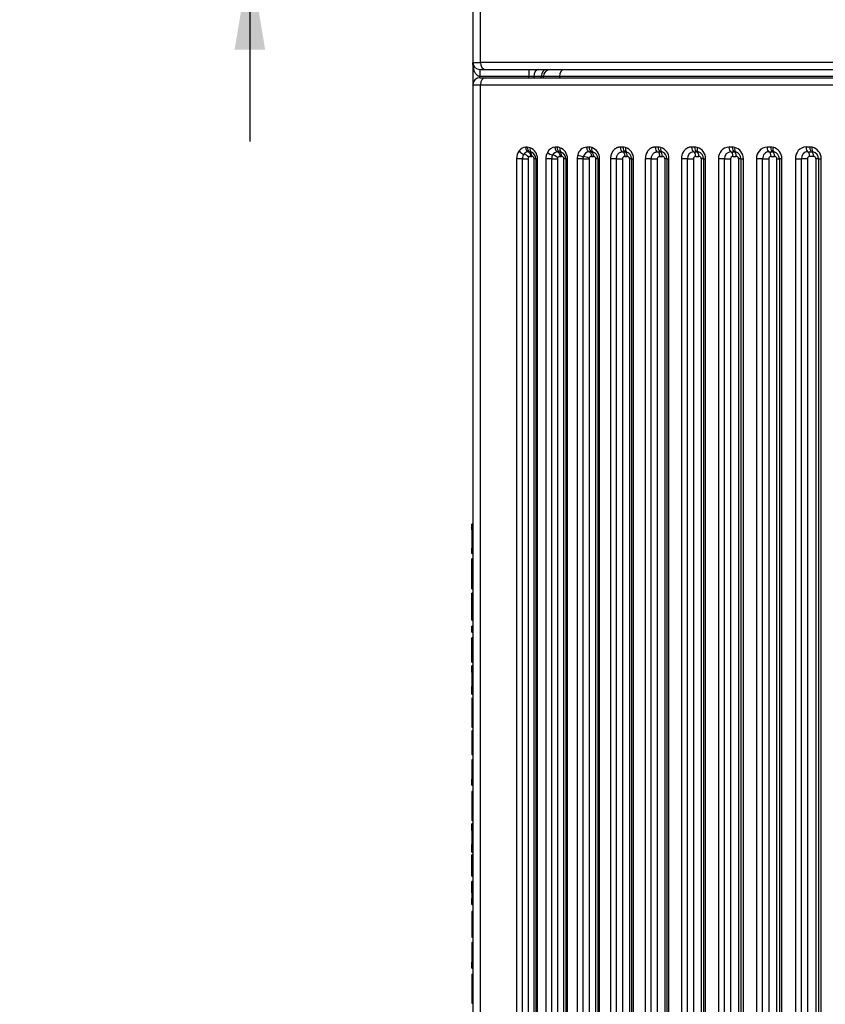
# Model space of a CAD drawing. Units: millimetres. Extents: x 0 to 291, y -20 to 204.
# Drawn here: x 117 to 145, y 113 to 147 of the extents above; entities that cross this region are included whole.
import ezdxf
from ezdxf import colors
from ezdxf.entities.mleader import LeaderData, LeaderLine
from ezdxf.enums import TextEntityAlignment as Align
from ezdxf.math import Vec2, Vec3

# ---------------------------------------------------------------- set-up
doc = ezdxf.new("R2010")
doc.units = ezdxf.units.MM
for name, color, linetype in [('CUERPOPAPELERA_C', 7, 'Continuous'), ('Predeterminado', 7, 'Continuous'), ('PUERTAPAPELERA', 7, 'Continuous')]:
    doc.layers.add(name, color=color, linetype=linetype)
doc.styles.add('SEACAD_Arial', font='arial.ttf')
doc.dimstyles.new('ISO', dxfattribs={"dimtxt": 3.125, "dimasz": 3.125, "dimexe": 1.5625, "dimexo": 0, "dimgap": 0.78125, "dimtad": 0, "dimlfac": 12.5, "dimtxsty": 'SEACAD_Arial', "dimblk1": '_SE_FILLED', "dimblk2": '_SE_FILLED', "dimsah": 1, "dimcen": 1.5625, "dimadec": 1, "dimazin": 0, "dimtfac": 0.5, "dimtmove": 0, "dimatfit": 3, "dimfxl": 1, "dimarcsym": 0})

# ---------------------------------------------------------------- blocks, each defined once
blk = doc.blocks.new('SE')
at = {"layer": 'CUERPOPAPELERA_C', "color": 7, "linetype": 'Continuous'}
for p, q in [((132.5, 158.796), (132.5, 145.045)), ((132.758, 145.045), (132.758, 158.796)), ((132.5, 145.045), (132.5, 144.285)), ((132.5, 145.045), (132.758, 145.045)), ((156.5, 145.045), (132.758, 145.045)), ((132.74, 144.805), (132.92, 144.805)), ((132.74, 144.805), (132.74, 144.565)), ((132.92, 144.805), (156.5, 144.805)), ((134.4, 144.805), (134.4, 144.565)), ((132.74, 144.525), (132.74, 144.565)), ((134.4, 144.565), (132.74, 144.565)), ((134.4, 144.525), (134.4, 144.565)), ((134.57, 144.565), (134.4, 144.565)), ((134.829, 144.565), (134.57, 144.565)), ((134.57, 144.565), (134.57, 144.525)), ((134.829, 144.525), (134.829, 144.565)), ((134.9, 144.565), (134.829, 144.565)), ((135.449, 144.565), (134.9, 144.565)), ((134.9, 144.525), (134.9, 144.565)), ((156.5, 144.565), (135.449, 144.565)), ((135.449, 144.565), (135.449, 144.525))]:
    blk.add_line(p, q, dxfattribs=at)
for centre, start, end in [((132.74, 145.045), 180, 270), ((135.14, 144.565), 90, 180)]:
    blk.add_arc(centre, 0.24, start, end, dxfattribs=at)
for centre, major_axis, ratio, start_param, end_param in [((132.92, 145.045), (0, -0.24), 0.677459, 4.712389, 6.283185), ((134.74, 144.565), (0, 0.24), 0.707107, 0, 1.570796), ((134.999, 144.565), (0, 0.24), 0.707107, 0, 1.570796), ((135.607, 144.565), (0, 0.24), 0.656414, 0, 1.570796)]:
    blk.add_ellipse(centre, major_axis=major_axis, ratio=ratio, start_param=start_param, end_param=end_param, dxfattribs=at)
blk.add_open_spline([(132.74, 144.565), (132.737, 144.565), (132.731, 144.565), (132.722, 144.566), (132.713, 144.568), (132.704, 144.57), (132.695, 144.573), (132.686, 144.577), (132.677, 144.581), (132.668, 144.586), (132.66, 144.592), (132.646, 144.602), (132.629, 144.618), (132.608, 144.643), (132.588, 144.672), (132.563, 144.717), (132.537, 144.782), (132.519, 144.851), (132.509, 144.911), (132.504, 144.953), (132.5, 144.998), (132.5, 145.028), (132.5, 145.045)], degree=3, knots=[0, 0, 0, 0, 0.014165, 0.028444, 0.042915, 0.057653, 0.072729, 0.088209, 0.104155, 0.120622, 0.137661, 0.155319, 0.203935, 0.258259, 0.3187, 0.385552, 0.52068, 0.686032, 0.760354, 0.845376, 0.909598, 1, 1, 1, 1], dxfattribs=at)
at = {"layer": 'PUERTAPAPELERA', "color": 7, "linetype": 'Continuous'}
for p, q in [((132.5, 144.285), (132.758, 144.285)), ((132.5, 144.285), (132.5, 86.325)), ((132.74, 144.525), (132.92, 144.525)), ((132.758, 144.285), (156.5, 144.285)), ((132.758, 86.325), (132.758, 144.285)), ((132.92, 144.525), (156.5, 144.525)), ((134.349, 142.156), (134.306, 142.156)), ((134.385, 142.001), (134.428, 142.001)), ((134.428, 142.001), (134.491, 141.989)), ((135.366, 142.157), (135.306, 142.157)), ((135.385, 142.001), (135.445, 142.001)), ((135.445, 142.001), (135.507, 141.99)), ((136.456, 142.158), (136.383, 142.158)), ((136.46, 142.002), (136.534, 142.002)), ((136.534, 142.002), (136.595, 141.991)), ((137.608, 142.159), (137.522, 142.159)), ((137.598, 142.002), (137.684, 142.002)), ((137.684, 142.002), (137.743, 141.992)), ((138.809, 142.16), (138.714, 142.16)), ((138.788, 142.003), (138.884, 142.003)), ((138.884, 142.003), (138.941, 141.994)), ((140.053, 142.161), (139.949, 142.161)), ((140.021, 142.003), (140.126, 142.003)), ((140.126, 142.003), (140.181, 141.995)), ((141.333, 142.162), (141.22, 142.162)), ((141.29, 142.004), (141.403, 142.004)), ((141.403, 142.004), (141.456, 141.996)), ((142.642, 142.163), (142.522, 142.163)), ((142.589, 142.004), (142.709, 142.004)), ((142.709, 142.004), (142.76, 141.998)), ((142.748, 142), (142.748, 142)), ((142.749, 142.003), (142.749, 142.003)), ((143.977, 142.163), (143.85, 142.163)), ((143.913, 142.004), (144.04, 142.004)), ((144.04, 142.004), (144.088, 141.999)), ((134.185, 141.765), (133.988, 141.765)), ((133.988, 141.765), (133.988, 89.045)), ((134.185, 89.045), (134.185, 141.765)), ((134.382, 141.765), (134.382, 89.045)), ((134.464, 141.845), (134.507, 141.845)), ((134.587, 89.045), (134.587, 141.765)), ((134.644, 141.765), (134.701, 141.765)), ((134.644, 141.765), (134.644, 89.045)), ((134.701, 89.045), (134.701, 141.765)), ((135.184, 141.765), (134.984, 141.765)), ((134.984, 141.765), (134.984, 89.045)), ((135.184, 89.045), (135.184, 141.765)), ((135.382, 141.765), (135.382, 89.045)), ((135.463, 141.845), (135.523, 141.845)), ((135.603, 89.045), (135.602, 141.765)), ((135.663, 141.765), (135.723, 141.765)), ((135.663, 141.765), (135.663, 89.045)), ((135.723, 89.045), (135.723, 141.765)), ((136.257, 141.765), (136.055, 141.765)), ((136.055, 141.765), (136.055, 89.045)), ((136.257, 141.765), (136.266, 141.838)), ((136.257, 89.045), (136.257, 141.765)), ((136.457, 141.765), (136.46, 141.787)), ((136.457, 141.765), (136.457, 89.045)), ((136.537, 141.845), (136.611, 141.845)), ((136.69, 89.045), (136.69, 141.765)), ((136.754, 141.765), (136.818, 141.765)), ((136.754, 141.765), (136.754, 89.045)), ((136.818, 89.045), (136.818, 141.765)), ((137.392, 141.765), (137.188, 141.765)), ((137.188, 141.765), (137.188, 89.045)), ((137.392, 89.045), (137.392, 141.765)), ((137.594, 141.765), (137.594, 89.045)), ((137.674, 141.845), (137.759, 141.845)), ((137.839, 141.765), (137.839, 89.045)), ((137.906, 141.765), (137.974, 141.765)), ((137.906, 141.765), (137.906, 89.045)), ((137.974, 89.045), (137.974, 141.765)), ((138.578, 141.765), (138.373, 141.765)), ((138.373, 141.765), (138.373, 89.045)), ((138.578, 89.045), (138.578, 141.765)), ((138.782, 141.765), (138.782, 89.045)), ((138.862, 141.845), (138.957, 141.845)), ((139.037, 141.765), (139.037, 89.045)), ((139.109, 141.765), (139.18, 141.765)), ((139.109, 141.765), (139.109, 89.045)), ((139.18, 89.045), (139.18, 141.765)), ((139.808, 141.765), (139.602, 141.765)), ((139.602, 141.765), (139.602, 89.045)), ((139.808, 89.045), (139.808, 141.765)), ((140.013, 141.765), (140.013, 89.045)), ((140.093, 141.845), (140.197, 141.845)), ((140.277, 141.765), (140.277, 89.045)), ((140.353, 141.765), (140.429, 141.765)), ((140.353, 141.765), (140.353, 89.045)), ((140.429, 89.045), (140.429, 141.765)), ((141.074, 141.765), (140.867, 141.765)), ((140.867, 141.765), (140.867, 89.045)), ((141.074, 89.045), (141.074, 141.765)), ((141.28, 141.765), (141.28, 89.045)), ((141.36, 141.845), (141.472, 141.845)), ((141.552, 141.765), (141.552, 89.045)), ((141.632, 141.765), (141.713, 141.765)), ((141.632, 141.765), (141.632, 89.045)), ((141.713, 89.045), (141.713, 141.765)), ((142.37, 141.765), (142.163, 141.765)), ((142.163, 141.765), (142.163, 89.045)), ((142.37, 89.045), (142.37, 141.765)), ((142.576, 141.765), (142.576, 89.045)), ((142.656, 141.845), (142.775, 141.845)), ((142.855, 89.045), (142.855, 141.765)), ((142.855, 141.765), (142.94, 141.765)), ((143.026, 141.765), (142.94, 141.765)), ((142.94, 141.765), (142.94, 89.045)), ((143.026, 89.045), (143.026, 141.765)), ((143.484, 141.765), (143.691, 141.765)), ((143.484, 141.765), (143.484, 89.045)), ((143.691, 89.045), (143.691, 141.765)), ((143.897, 141.765), (143.897, 89.045)), ((144.103, 141.845), (143.976, 141.845)), ((144.183, 141.765), (144.183, 89.045)), ((144.273, 141.765), (144.365, 141.765)), ((144.273, 141.765), (144.273, 89.045)), ((144.365, 89.045), (144.365, 141.765)), ((132.5, 129.314), (132.46, 129.311)), ((132.46, 129.123), (132.46, 129.311)), ((132.46, 129.123), (132.5, 129.12)), ((132.46, 129.123), (132.46, 128.671)), ((132.46, 128.671), (132.5, 128.668)), ((132.46, 128.671), (132.46, 128.499)), ((132.46, 128.499), (132.5, 128.501)), ((132.46, 128.31), (132.46, 128.499)), ((132.46, 128.31), (132.5, 128.307)), ((132.5, 128.135), (132.46, 128.133)), ((132.46, 127.115), (132.46, 128.133)), ((132.46, 127.115), (132.5, 127.112)), ((132.5, 126.968), (132.46, 126.965)), ((132.46, 126.039), (132.46, 126.965)), ((132.46, 126.039), (132.5, 126.037)), ((132.5, 125.842), (132.46, 125.84)), ((132.46, 125.632), (132.46, 125.84)), ((132.46, 125.632), (132.5, 125.629)), ((132.5, 125.44), (132.46, 125.437)), ((132.46, 124.613), (132.46, 125.437)), ((132.46, 124.613), (132.5, 124.61)), ((132.5, 124.49), (132.46, 124.487)), ((132.46, 124.267), (132.46, 124.487)), ((132.46, 124.267), (132.5, 124.264)), ((132.46, 124.267), (132.46, 124.216)), ((132.46, 124.216), (132.46, 123.787)), ((132.46, 124.216), (132.5, 124.214)), ((132.46, 123.787), (132.5, 123.789)), ((132.46, 123.523), (132.46, 123.787)), ((132.46, 123.524), (132.5, 123.521)), ((132.46, 123.39), (132.5, 123.393)), ((132.46, 123.39), (132.46, 122.399)), ((132.46, 122.399), (132.5, 122.396)), ((132.5, 122.271), (132.46, 122.268)), ((132.46, 122.268), (132.46, 121.468)), ((132.46, 121.468), (132.5, 121.465)), ((132.5, 121.283), (132.46, 121.28)), ((132.46, 121.28), (132.46, 120.698)), ((132.46, 120.698), (132.5, 120.698)), ((132.46, 120.698), (132.46, 120.621)), ((132.46, 120.621), (132.5, 120.623)), ((132.46, 120.415), (132.46, 120.621)), ((132.46, 120.415), (132.5, 120.413)), ((132.5, 120.211), (132.46, 120.209)), ((132.46, 120.209), (132.46, 119.218)), ((132.46, 119.218), (132.5, 119.215)), ((132.5, 119.101), (132.46, 119.099)), ((132.46, 118.879), (132.46, 119.099)), ((132.46, 118.879), (132.5, 118.876)), ((132.46, 118.879), (132.46, 118.828)), ((132.46, 118.828), (132.46, 118.399)), ((132.46, 118.828), (132.5, 118.826)), ((132.46, 118.399), (132.5, 118.401)), ((132.46, 118.135), (132.46, 118.399)), ((132.46, 118.136), (132.5, 118.133)), ((132.5, 118.048), (132.46, 118.045)), ((132.46, 117.973), (132.46, 118.045)), ((132.5, 117.976), (132.46, 117.973)), ((132.46, 117.528), (132.46, 117.973)), ((132.46, 117.528), (132.5, 117.531)), ((132.46, 117.322), (132.46, 117.528)), ((132.46, 117.322), (132.5, 117.319)), ((132.5, 117.145), (132.46, 117.143)), ((132.46, 116.755), (132.46, 117.143)), ((132.46, 116.755), (132.46, 116.558)), ((132.46, 116.755), (132.5, 116.755)), ((132.5, 116.561), (132.46, 116.558)), ((132.46, 116.353), (132.46, 116.558)), ((132.46, 116.353), (132.5, 116.35)), ((132.5, 116.119), (132.46, 116.116)), ((132.46, 116.116), (132.46, 115.243)), ((132.46, 115.243), (132.5, 115.24)), ((132.5, 115.058), (132.46, 115.055)), ((132.46, 115.055), (132.46, 114.473)), ((132.46, 114.473), (132.5, 114.473)), ((132.46, 114.473), (132.46, 114.395)), ((132.5, 114.398), (132.46, 114.395)), ((132.46, 114.19), (132.46, 114.395)), ((132.46, 114.19), (132.5, 114.187)), ((132.46, 113.983), (132.5, 113.986)), ((132.46, 113.983), (132.46, 112.992)), ((132.46, 112.992), (132.5, 112.99))]:
    blk.add_line(p, q, dxfattribs=at)
for centre, radius, start, end in [((132.74, 144.285), 0.24, 90, 180), ((134.437, 141.767), 0.449, 144.5438, 180.3035), ((134.312, 141.866), 0.29, 91.2075, 146.0585), ((134.449, 141.765), 0.264, 144.0279, 180.049), ((134.388, 141.816), 0.184, 90.9375, 145.6808), ((134.349, 141.889), 0.267, 68.496, 89.9751), ((134.301, 141.765), 0.4, 0.0452, 68.6972), ((134.404, 141.765), 0.24, 0, 68.5794), ((135.44, 141.767), 0.456, 152.0475, 180.2121), ((135.317, 141.848), 0.309, 91.8792, 154.5924), ((135.391, 141.806), 0.195, 91.6712, 153.9474), ((135.366, 141.883), 0.275, 69.3919, 89.9823), ((135.323, 141.765), 0.4, 0.0465, 69.5741), ((135.423, 141.765), 0.24, 0, 69.4538), ((136.402, 141.821), 0.338, 93.3002, 168.2746), ((136.47, 141.794), 0.208, 92.606, 167.7572), ((136.456, 141.875), 0.283, 70.3337, 89.989), ((136.418, 141.765), 0.4, 0.0494, 70.4981), ((136.514, 141.765), 0.24, 0, 70.3755), ((137.607, 141.867), 0.292, 71.3164, 89.995), ((137.574, 141.765), 0.4, 0.0468, 71.4717), ((137.666, 141.765), 0.24, 0.0001, 71.3399), ((138.809, 141.859), 0.302, 72.337, 89.9999), ((138.78, 141.765), 0.4, 0.0598, 72.4711), ((138.869, 141.765), 0.24, 0, 72.3442), ((140.034, 141.778), 0.226, 93.2401, 183.152), ((140.053, 141.85), 0.311, 73.3953, 90.0039), ((140.029, 141.765), 0.4, 0.0649, 73.5198), ((140.113, 141.765), 0.24, 0.0002, 73.3883), ((141.243, 141.786), 0.377, 93.4913, 183.1722), ((141.301, 141.776), 0.228, 92.863, 182.7975), ((141.333, 141.841), 0.321, 74.4928, 90.0067), ((141.313, 141.765), 0.4, 0.0709, 74.6108), ((141.392, 141.765), 0.24, 0.0001, 74.4742), ((142.541, 141.784), 0.379, 92.8913, 182.8708), ((142.599, 141.775), 0.229, 92.4368, 182.4977), ((142.643, 141.832), 0.33, 75.6271, 90.0218), ((142.626, 141.765), 0.4, 0.0762, 75.7552), ((142.7, 141.765), 0.24, 0.0002, 75.6076), ((143.867, 141.781), 0.383, 92.5146, 182.366), ((143.922, 141.773), 0.231, 92.1406, 182.0835), ((143.977, 141.823), 0.34, 76.8024, 90.0235), ((143.965, 141.765), 0.4, 0.0792, 76.9374), ((144.033, 141.765), 0.24, 0, 76.7821), ((134.464, 141.762), 0.0821, 141.8464, 177.6499), ((134.464, 141.765), 0.0797, 90.0189, 143.8023), ((134.507, 141.765), 0.0799, 359.9233, 89.914), ((135.453, 141.765), 0.269, 151.8883, 180.025), ((135.258, 312.969), 171.204, 269.97503, 270.04152), ((135.463, 141.764), 0.0803, 150.6446, 179.0286), ((135.463, 141.765), 0.0797, 90.0495, 151.738), ((135.523, 141.765), 0.0799, 359.9215, 89.9137), ((136.523, 141.765), 0.468, 164.5937, 180.0344), ((136.537, 141.765), 0.0798, 90.0949, 164.5412), ((136.611, 141.765), 0.0799, 359.919, 89.913), ((137.674, 141.765), 0.0799, 90.1211, 180.0632), ((137.759, 141.765), 0.0799, 359.9316, 89.8973), ((138.862, 141.765), 0.0799, 90.126, 180.0673), ((138.957, 141.765), 0.0799, 359.9283, 89.8944), ((140.093, 141.765), 0.0799, 90.1022, 180.0725), ((140.197, 141.765), 0.0799, 359.9232, 89.9102), ((141.36, 141.765), 0.0799, 90.1062, 180.0782), ((141.472, 141.765), 0.0799, 359.9211, 89.9017), ((142.656, 141.765), 0.0799, 90.1108, 180.0848), ((142.775, 141.765), 0.0799, 359.923, 89.888), ((143.977, 141.765), 0.0798, 90.1044, 180.1029), ((144.103, 141.765), 0.0799, 359.909, 89.8879)]:
    blk.add_arc(centre, radius, start, end, dxfattribs=at)
for centre, major_axis, ratio, start_param, end_param in [((132.92, 144.285), (0, 0.24), 0.677519, 0, 1.570796), ((134.176, 142.028), (0.129, -0.094), 0.452214, 4.156563, 5.488496), ((134.296, 141.812), (-0.129, 0.095), 0.448569, 4.164548, 5.490589), ((134.452, 142.156), (0, 0.16), 0.647378, 1.569889, 2.901998), ((134.55, 142.137), (0.058, 0.149), 0.618374, 1.808795, 3.141593), ((135.139, 141.981), (0.141, -0.075), 0.360867, 4.118902, 5.467557), ((135.563, 142.14), (0.056, 0.15), 0.600894, 1.792318, 3.141593), ((136.553, 142.158), (0, 0.16), 0.606586, 1.569861, 2.935523), ((136.648, 142.142), (0.054, 0.151), 0.58173, 1.77532, 3.141593), ((137.616, 142.159), (0, -0.16), 0.585273, 4.711877, 6.093707), ((137.701, 142.159), (0, -0.16), 0.583535, 4.711907, 6.094946), ((137.666, 141.845), (0, 0.16), 0.580625, 4.71221, 6.095236), ((137.794, 142.144), (0.051, 0.152), 0.560849, 1.757979, 3.141593), ((138.803, 142.16), (0, -0.16), 0.560634, 4.711955, 6.111246), ((138.899, 142.16), (0, -0.16), 0.558616, 4.711983, 6.112589), ((138.99, 142.146), (0.049, 0.152), 0.538185, 1.740446, 3.141593), ((138.869, 141.845), (0, 0.16), 0.555671, 4.712239, 6.112833), ((140.034, 142.161), (0, -0.16), 0.534067, 4.712026, 6.128874), ((140.008, 141.845), (0, 0.16), 0.530933, 4.7124, 6.129236), ((140.138, 142.161), (0, -0.16), 0.531762, 4.712052, 6.130302), ((140.227, 142.148), (0.046, 0.153), 0.513611, 1.722837, 3.141593), ((140.113, 141.845), (0, 0.16), 0.528806, 4.7124, 6.130638), ((141.301, 142.162), (0, -0.16), 0.505444, 4.712092, 6.146485), ((141.279, 141.845), (0, 0.16), 0.50225, 4.7124, 6.146781), ((141.413, 142.162), (0, -0.16), 0.502835, 4.712115, 6.147979), ((141.499, 142.151), (0.043, 0.154), 0.486962, 1.705259, 3.141593), ((141.392, 141.845), (0, 0.16), 0.499837, 4.7124, 6.148252), ((142.598, 142.163), (0, -0.16), 0.4746, 4.712151, 6.163966), ((142.58, 141.845), (0, 0.16), 0.471357, 4.7124, 6.164202), ((142.718, 142.163), (0, -0.16), 0.471664, 4.712172, 6.165509), ((142.8, 142.153), (-0.04, -0.155), 0.458157, 4.829376, 6.283171), ((142.7, 141.845), (0, 0.16), 0.468637, 4.7124, 6.165725), ((143.921, 142.163), (0, -0.16), 0.441347, 4.712206, 6.181186), ((143.906, 141.845), (0, 0.16), 0.438076, 4.7124, 6.181369), ((144.047, 142.163), (0, -0.16), 0.438058, 4.712223, 6.18276), ((144.125, 142.155), (0.037, 0.156), 0.42661, 1.670664, 3.141593), ((144.033, 141.845), (0, 0.16), 0.435018, 4.7124, 6.182926), ((135.292, 141.803), (-0.141, 0.076), 0.35757, 4.127611, 5.468999), ((136.17, 141.89), (-0.154, 0.042), 0.202444, 0.937101, 2.303262), ((136.36, 141.765), (-0.16, 0), 0.000144, 0.866177, 2.22258), ((136.363, 141.787), (0.154, -0.043), 0.200308, 0.946756, 2.30376)]:
    blk.add_ellipse(centre, major_axis=major_axis, ratio=ratio, start_param=start_param, end_param=end_param, dxfattribs=at)
for points, knots in [([(134.385, 142.001), (134.375, 142.004), (134.364, 142.011), (134.344, 142.03), (134.335, 142.043), (134.321, 142.072), (134.315, 142.088), (134.307, 142.122), (134.306, 142.14), (134.306, 142.156)], [0, 0, 0, 0, 0.25, 0.25, 0.5, 0.5, 0.75, 0.75, 1, 1, 1, 1]), ([(134.385, 142.001), (134.396, 141.996), (134.407, 141.989), (134.426, 141.97), (134.435, 141.958), (134.449, 141.93), (134.454, 141.914), (134.462, 141.881), (134.464, 141.863), (134.464, 141.845)], [0, 0, 0, 0, 0.25, 0.25, 0.5, 0.5, 0.75, 0.75, 1, 1, 1, 1]), ([(134.507, 141.845), (134.507, 141.863), (134.505, 141.881), (134.497, 141.914), (134.492, 141.93), (134.478, 141.958), (134.469, 141.97), (134.45, 141.989), (134.439, 141.996), (134.428, 142.001)], [0, 0, 0, 0, 0.25, 0.25, 0.5, 0.5, 0.75, 0.75, 1, 1, 1, 1]), ([(135.385, 142.001), (135.375, 142.005), (135.364, 142.011), (135.345, 142.03), (135.336, 142.043), (135.321, 142.072), (135.315, 142.089), (135.308, 142.123), (135.306, 142.141), (135.306, 142.157)], [0, 0, 0, 0, 0.25, 0.25, 0.5, 0.5, 0.75, 0.75, 1, 1, 1, 1]), ([(135.366, 142.157), (135.366, 142.141), (135.368, 142.123), (135.375, 142.089), (135.381, 142.072), (135.396, 142.043), (135.405, 142.03), (135.424, 142.011), (135.435, 142.005), (135.445, 142.001)], [0, 0, 0, 0, 0.25, 0.25, 0.5, 0.5, 0.75, 0.75, 1, 1, 1, 1]), ([(135.385, 142.001), (135.396, 141.997), (135.406, 141.99), (135.425, 141.971), (135.434, 141.959), (135.448, 141.931), (135.454, 141.915), (135.461, 141.881), (135.463, 141.863), (135.463, 141.845)], [0, 0, 0, 0, 0.25, 0.25, 0.5, 0.5, 0.75, 0.75, 1, 1, 1, 1]), ([(135.523, 141.845), (135.523, 141.863), (135.521, 141.881), (135.513, 141.915), (135.508, 141.931), (135.494, 141.959), (135.485, 141.971), (135.466, 141.99), (135.456, 141.997), (135.445, 142.001)], [0, 0, 0, 0, 0.25, 0.25, 0.5, 0.5, 0.75, 0.75, 1, 1, 1, 1]), ([(136.46, 142.002), (136.45, 142.005), (136.44, 142.011), (136.421, 142.03), (136.412, 142.043), (136.397, 142.072), (136.392, 142.089), (136.384, 142.124), (136.383, 142.142), (136.383, 142.158)], [0, 0, 0, 0, 0.25, 0.25, 0.5, 0.5, 0.75, 0.75, 1, 1, 1, 1]), ([(136.46, 142.002), (136.471, 141.998), (136.481, 141.991), (136.5, 141.972), (136.508, 141.96), (136.522, 141.932), (136.528, 141.916), (136.535, 141.881), (136.537, 141.863), (136.537, 141.845)], [0, 0, 0, 0, 0.25, 0.25, 0.5, 0.5, 0.75, 0.75, 1, 1, 1, 1]), ([(136.611, 141.845), (136.611, 141.863), (136.609, 141.882), (136.601, 141.916), (136.596, 141.932), (136.582, 141.96), (136.574, 141.972), (136.555, 141.991), (136.544, 141.998), (136.534, 142.002)], [0, 0, 0, 0, 0.25, 0.25, 0.5, 0.5, 0.75, 0.75, 1, 1, 1, 1]), ([(137.522, 142.159), (137.501, 142.159), (137.479, 142.157), (137.453, 142.151), (137.448, 142.15), (137.437, 142.147), (137.432, 142.145), (137.416, 142.14), (137.406, 142.135), (137.376, 142.121), (137.357, 142.109), (137.334, 142.092), (137.33, 142.088), (137.321, 142.081), (137.317, 142.077), (137.304, 142.065), (137.296, 142.056), (137.28, 142.038), (137.273, 142.029), (137.262, 142.014), (137.259, 142.009), (137.252, 141.998), (137.249, 141.993), (137.233, 141.966), (137.223, 141.943), (137.212, 141.913), (137.21, 141.907), (137.206, 141.895), (137.204, 141.888), (137.199, 141.869), (137.197, 141.857), (137.19, 141.818), (137.188, 141.792), (137.188, 141.765)], [0, 0, 0, 0, 0.125, 0.125, 0.15625, 0.15625, 0.1875, 0.1875, 0.25, 0.25, 0.375, 0.375, 0.40625, 0.40625, 0.4375, 0.4375, 0.5, 0.5, 0.5625, 0.5625, 0.59375, 0.59375, 0.625, 0.625, 0.75, 0.75, 0.78125, 0.78125, 0.8125, 0.8125, 0.875, 0.875, 1, 1, 1, 1]), ([(137.392, 141.765), (137.392, 141.781), (137.393, 141.796), (137.398, 141.826), (137.402, 141.841), (137.412, 141.87), (137.418, 141.884), (137.433, 141.909), (137.442, 141.922), (137.461, 141.943), (137.471, 141.953), (137.494, 141.971), (137.506, 141.978), (137.531, 141.99), (137.544, 141.995), (137.571, 142.001), (137.585, 142.002), (137.598, 142.002)], [0, 0, 0, 0, 0.125, 0.125, 0.25, 0.25, 0.375, 0.375, 0.5, 0.5, 0.625, 0.625, 0.75, 0.75, 0.875, 0.875, 1, 1, 1, 1]), ([(137.598, 142.002), (137.609, 141.999), (137.619, 141.992), (137.637, 141.973), (137.646, 141.961), (137.659, 141.933), (137.665, 141.917), (137.672, 141.882), (137.674, 141.864), (137.674, 141.845)], [0, 0, 0, 0, 0.25, 0.25, 0.5, 0.5, 0.75, 0.75, 1, 1, 1, 1]), ([(138.714, 142.16), (138.692, 142.16), (138.67, 142.158), (138.643, 142.152), (138.638, 142.151), (138.627, 142.148), (138.622, 142.146), (138.606, 142.14), (138.595, 142.136), (138.565, 142.122), (138.545, 142.11), (138.522, 142.092), (138.518, 142.089), (138.509, 142.081), (138.504, 142.077), (138.491, 142.065), (138.483, 142.057), (138.467, 142.039), (138.459, 142.029), (138.449, 142.014), (138.445, 142.009), (138.438, 141.999), (138.435, 141.993), (138.419, 141.966), (138.409, 141.943), (138.398, 141.913), (138.396, 141.907), (138.392, 141.895), (138.39, 141.888), (138.385, 141.869), (138.382, 141.857), (138.375, 141.818), (138.373, 141.792), (138.373, 141.765)], [0, 0, 0, 0, 0.125, 0.125, 0.15625, 0.15625, 0.1875, 0.1875, 0.25, 0.25, 0.375, 0.375, 0.40625, 0.40625, 0.4375, 0.4375, 0.5, 0.5, 0.5625, 0.5625, 0.59375, 0.59375, 0.625, 0.625, 0.75, 0.75, 0.78125, 0.78125, 0.8125, 0.8125, 0.875, 0.875, 1, 1, 1, 1]), ([(138.578, 141.765), (138.578, 141.781), (138.58, 141.796), (138.585, 141.826), (138.589, 141.842), (138.599, 141.87), (138.606, 141.884), (138.621, 141.91), (138.63, 141.922), (138.649, 141.944), (138.659, 141.954), (138.682, 141.971), (138.694, 141.979), (138.72, 141.99), (138.733, 141.995), (138.761, 142.001), (138.774, 142.003), (138.788, 142.003)], [0, 0, 0, 0, 0.125, 0.125, 0.25, 0.25, 0.375, 0.375, 0.5, 0.5, 0.625, 0.625, 0.75, 0.75, 0.875, 0.875, 1, 1, 1, 1]), ([(138.788, 142.003), (138.798, 142), (138.808, 141.993), (138.826, 141.975), (138.834, 141.962), (138.848, 141.934), (138.853, 141.917), (138.86, 141.882), (138.862, 141.864), (138.862, 141.845)], [0, 0, 0, 0, 0.25, 0.25, 0.5, 0.5, 0.75, 0.75, 1, 1, 1, 1]), ([(139.949, 142.161), (139.926, 142.161), (139.904, 142.159), (139.871, 142.152), (139.86, 142.149), (139.844, 142.143), (139.839, 142.141), (139.828, 142.137), (139.823, 142.135), (139.797, 142.122), (139.777, 142.111), (139.753, 142.093), (139.748, 142.089), (139.739, 142.081), (139.735, 142.077), (139.722, 142.065), (139.713, 142.057), (139.697, 142.039), (139.689, 142.029), (139.678, 142.014), (139.675, 142.009), (139.668, 141.999), (139.665, 141.993), (139.649, 141.966), (139.638, 141.943), (139.624, 141.907), (139.62, 141.895), (139.614, 141.869), (139.611, 141.856), (139.604, 141.818), (139.602, 141.792), (139.602, 141.765)], [0, 0, 0, 0, 0.125, 0.125, 0.1875, 0.1875, 0.21875, 0.21875, 0.25, 0.25, 0.375, 0.375, 0.40625, 0.40625, 0.4375, 0.4375, 0.5, 0.5, 0.5625, 0.5625, 0.59375, 0.59375, 0.625, 0.625, 0.75, 0.75, 0.8125, 0.8125, 0.875, 0.875, 1, 1, 1, 1]), ([(134.185, 141.765), (134.201, 141.765), (134.218, 141.765), (134.255, 141.765), (134.275, 141.765), (134.311, 141.765), (134.328, 141.765), (134.358, 141.765), (134.371, 141.765), (134.382, 141.765)], [0, 0, 0, 0, 0.25, 0.25, 0.5, 0.5, 0.75, 0.75, 1, 1, 1, 1]), ([(134.644, 141.765), (134.644, 141.765), (134.639, 141.765), (134.619, 141.765), (134.604, 141.765), (134.587, 141.765)], [0, 0, 0, 0, 0.5, 0.5, 1, 1, 1, 1]), ([(135.663, 141.765), (135.663, 141.765), (135.657, 141.765), (135.637, 141.765), (135.621, 141.765), (135.602, 141.765)], [0, 0, 0, 0, 0.5, 0.5, 1, 1, 1, 1]), ([(136.754, 141.765), (136.754, 141.765), (136.748, 141.765), (136.726, 141.765), (136.71, 141.765), (136.69, 141.765)], [0, 0, 0, 0, 0.5, 0.5, 1, 1, 1, 1]), ([(137.392, 141.765), (137.406, 141.765), (137.423, 141.765), (137.46, 141.765), (137.48, 141.765), (137.518, 141.765), (137.536, 141.765), (137.568, 141.765), (137.582, 141.765), (137.594, 141.765)], [0, 0, 0, 0, 0.25, 0.25, 0.5, 0.5, 0.75, 0.75, 1, 1, 1, 1]), ([(137.906, 141.765), (137.906, 141.765), (137.9, 141.765), (137.877, 141.765), (137.86, 141.765), (137.839, 141.765)], [0, 0, 0, 0, 0.5, 0.5, 1, 1, 1, 1]), ([(138.578, 141.765), (138.592, 141.765), (138.609, 141.765), (138.646, 141.765), (138.666, 141.765), (138.704, 141.765), (138.722, 141.765), (138.756, 141.765), (138.77, 141.765), (138.782, 141.765)], [0, 0, 0, 0, 0.25, 0.25, 0.5, 0.5, 0.75, 0.75, 1, 1, 1, 1]), ([(139.109, 141.765), (139.109, 141.765), (139.102, 141.765), (139.077, 141.765), (139.059, 141.765), (139.037, 141.765)], [0, 0, 0, 0, 0.5, 0.5, 1, 1, 1, 1]), ([(139.808, 141.765), (139.821, 141.765), (139.838, 141.765), (139.874, 141.765), (139.894, 141.765), (139.933, 141.765), (139.952, 141.765), (139.985, 141.765), (140.001, 141.765), (140.013, 141.765)], [0, 0, 0, 0, 0.25, 0.25, 0.5, 0.5, 0.75, 0.75, 1, 1, 1, 1]), ([(140.353, 141.765), (140.353, 141.765), (140.346, 141.765), (140.319, 141.765), (140.3, 141.765), (140.277, 141.765)], [0, 0, 0, 0, 0.5, 0.5, 1, 1, 1, 1]), ([(141.074, 141.765), (141.086, 141.765), (141.102, 141.765), (141.138, 141.765), (141.158, 141.765), (141.197, 141.765), (141.216, 141.765), (141.251, 141.765), (141.267, 141.765), (141.28, 141.765)], [0, 0, 0, 0, 0.25, 0.25, 0.5, 0.5, 0.75, 0.75, 1, 1, 1, 1]), ([(141.632, 141.765), (141.632, 141.765), (141.624, 141.765), (141.596, 141.765), (141.576, 141.765), (141.552, 141.765)], [0, 0, 0, 0, 0.5, 0.5, 1, 1, 1, 1]), ([(142.37, 141.765), (142.382, 141.765), (142.397, 141.765), (142.432, 141.765), (142.451, 141.765), (142.491, 141.765), (142.51, 141.765), (142.546, 141.765), (142.562, 141.765), (142.576, 141.765)], [0, 0, 0, 0, 0.25, 0.25, 0.5, 0.5, 0.75, 0.75, 1, 1, 1, 1]), ([(143.897, 141.765), (143.879, 141.765), (143.86, 141.765), (143.821, 141.765), (143.802, 141.765), (143.764, 141.765), (143.746, 141.765), (143.715, 141.765), (143.702, 141.765), (143.691, 141.765)], [0, 0, 0, 0, 0.25, 0.25, 0.5, 0.5, 0.75, 0.75, 1, 1, 1, 1]), ([(144.273, 141.765), (144.273, 141.765), (144.265, 141.765), (144.233, 141.765), (144.21, 141.765), (144.183, 141.765)], [0, 0, 0, 0, 0.5, 0.5, 1, 1, 1, 1])]:
    blk.add_open_spline(points, degree=3, knots=knots, dxfattribs=at)
blk = doc.blocks.new('DMBLK31')
at = {"layer": 'Predeterminado', "linetype": 'Continuous'}
for points in [[(124.381, 165.331), (124.902, 162.206), (125.423, 165.331)], [(124.381, 145.481), (125.423, 145.481), (124.902, 148.606)]]:
    blk.add_hatch(color=7, dxfattribs=at).paths.add_polyline_path(points)
at = {"layer": 'Predeterminado', "color": 7, "linetype": 'Continuous'}
for p, q in [((124.902, 168.456), (124.902, 159.437)), ((132.443, 162.206), (123.34, 162.206)), ((124.902, 149.913), (124.902, 142.356)), ((156.466, 148.606), (123.34, 148.606))]:
    blk.add_line(p, q, dxfattribs=at)
at = {"layer": 'Predeterminado', "color": 7, "linetype": 'Continuous', "style": 'SEACAD_Arial'}
blk.add_text('170', height=3.125, rotation=90, dxfattribs=at).set_placement((123.34, 151.007), align=Align.TOP_LEFT)
blk = doc.blocks.new('_SE_FILLED')
at = {"color": 0}
blk.add_line((0, 0), (-1, 0), dxfattribs=at)
blk.add_solid([(0, 0), (-1, -0.1665), (-1, 0.1665), (0, 0)], dxfattribs=at)
blk = doc.blocks.new('_DOT')
at = {"color": 0}
blk.add_line((0, 0), (-1, 0), dxfattribs=at)
at = {"color": 0, "const_width": 0.333}
blk.add_lwpolyline([(-0.1665, 0, 1), (0.1665, 0, 1)], format="xyb", close=True, dxfattribs=at)

msp = doc.modelspace()

# ---------------------------------------------------------------- block references
at = {"layer": 'Predeterminado'}
msp.add_blockref('SE', (0, 0), dxfattribs=at)

# ---------------------------------------------------------------- dimensions: what is measured, and where the dimension line sits
at = {"layer": 'Predeterminado', "color": 7, "linetype": 'Continuous'}
dim = msp.add_linear_dim(base=(124.90213, 162.20557), p1=(156.46604, 162.20557), p2=(156.46604, 148.60559), angle=270, text='\\A1;<>', dimstyle='ISO', dxfattribs=at)
dim.commit()
dim.dimension.update_dxf_attribs({"geometry": 'DMBLK31', "text_midpoint": (124.90213, 154.67512), "dimtype": 161})

# ---------------------------------------------------------------- leaders
ml = msp.add_multileader_mtext('Standard', dxfattribs=at)
ml.set_content('{\\pxsm0.9;\\fArial TUR|b0||i0||c0|p34;\\W1.;Papelera fabricada con termoplástico de material recuperado de origen marino, con una capacidad de 80 Litros, con cenicero.\\P}', color=256)
ml.set_leader_properties()
ml.set_arrow_properties(name='DOT')
ml.build(insert=Vec2(0, 0))
ml.multileader.update_dxf_attribs({"leader_type": 0, "dogleg_length": 0, "arrow_head_size": 2.5})
ctx = ml.context
ctx.base_point, ctx.char_height, ctx.arrow_head_size = Vec3(6.63944, 192.26358), 2.5, 2.5
notes = []
notes.append((ctx, [(0, (0, 0, 0), (0, 0), (1, 0), 1, [])]))
ctx.mtext.insert = Vec3(8.63944, 193.51358)
for ctx, leaders in notes:
    for number, flags, end, landing, length, lines in leaders:
        leader = LeaderData()
        leader.index, (leader.has_last_leader_line, leader.has_dogleg_vector, leader.attachment_direction) = number, flags
        leader.last_leader_point, leader.dogleg_vector, leader.dogleg_length = Vec3(end), Vec3(landing), length
        for number, points, colour, breaks in lines:
            line = LeaderLine()
            line.index, line.vertices, line.color, line.breaks = number, Vec3.list(points), colors.encode_raw_color(colour), breaks
            leader.lines.append(line)
        ctx.leaders.append(leader)

doc.saveas('drawing.dxf')
